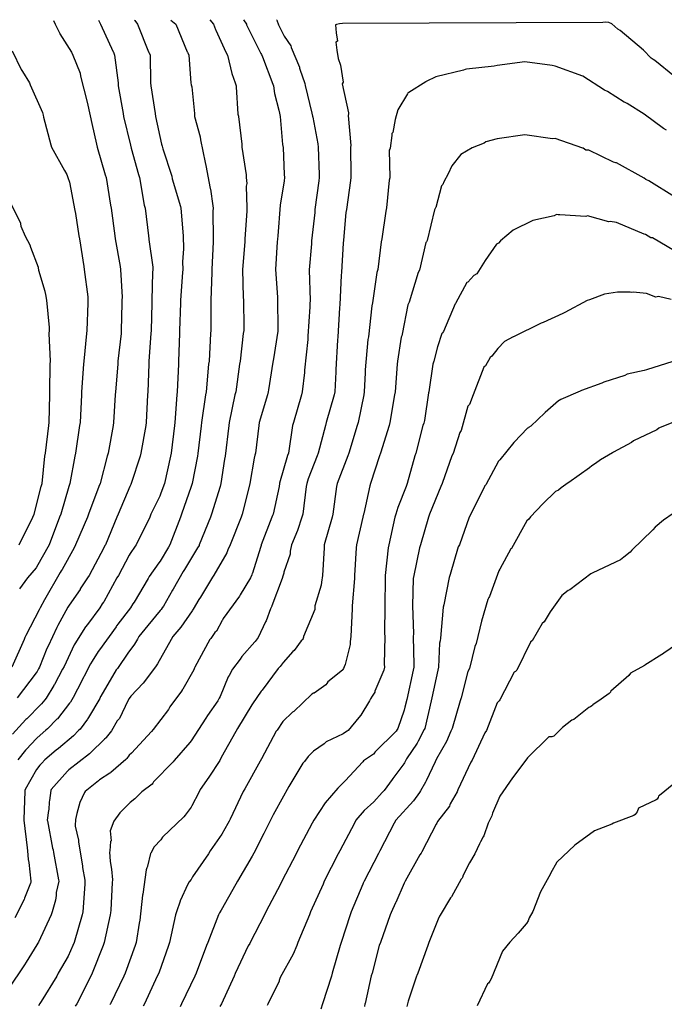
# Model space of a CAD drawing. Units: feet. Extents: x 2082440 to 2091089, y 13624317 to 13631822.
# Drawn here: x 2085558 to 2085834, y 13631383 to 13631805 of the extents above; entities that cross this region are included whole.
import ezdxf

# ---------------------------------------------------------------- set-up
doc = ezdxf.new("R2010")
doc.units = ezdxf.units.FT
doc.header["$MEASUREMENT"] = 0

msp = doc.modelspace()

# ---------------------------------------------------------------- linework, layer by layer
at = {"color": 7, "linetype": 'Continuous', "lineweight": -3}
for points, elevation in [([(2085653.69, 13631804.99), (2085654.99, 13631803.11), (2085655.07, 13631802.9), (2085660.93, 13631791.05), (2085661.2, 13631790.52), (2085661.5, 13631790.07), (2085661.88, 13631789.16), (2085666.35, 13631777.32), (2085666.58, 13631776.64), (2085667.04, 13631773.35), (2085668.91, 13631766.23), (2085669.22, 13631764.94), (2085669.47, 13631763.51), (2085669.48, 13631763.46), (2085670.52, 13631751.48), (2085670.75, 13631750.24), (2085671.27, 13631738.54), (2085671.32, 13631737.25), (2085671.14, 13631735.91), (2085669.42, 13631725.41), (2085668.46, 13631712.22), (2085668.32, 13631710.91), (2085668.22, 13631709.71), (2085667.47, 13631697.87), (2085668.31, 13631686.02), (2085668.34, 13631684.59), (2085668.52, 13631672.75), (2085668.44, 13631671.37), (2085666.56, 13631659.53), (2085666.41, 13631658.1), (2085664.5, 13631646.25), (2085664.4, 13631645.35), (2085664.02, 13631644.07), (2085660.52, 13631632.22), (2085660.32, 13631630.94), (2085658.91, 13631619.09), (2085658.68, 13631618.22), (2085658.32, 13631616.94), (2085656.43, 13631605.96), (2085656.15, 13631604.68), (2085653.19, 13631592.84), (2085652.7, 13631591.55), (2085648.04, 13631579.71), (2085647.04, 13631577.5), (2085646.66, 13631576.31), (2085646.63, 13631576.24), (2085640.99, 13631566.6), (2085640.5, 13631565.81), (2085635.34, 13631557.21), (2085634.57, 13631556.17), (2085632.15, 13631552.1), (2085631.88, 13631551.61), (2085631.69, 13631551.34), (2085626.8, 13631544.38), (2085623.4, 13631540.32), (2085622.7, 13631539.03), (2085616.82, 13631528.69), (2085616.31, 13631527.8), (2085611.22, 13631521.04), (2085610.68, 13631520.29), (2085605.42, 13631514.7), (2085604.71, 13631513.77), (2085604.11, 13631512.78), (2085600.47, 13631505.18), (2085599.54, 13631504.16), (2085597.06, 13631499.92), (2085594.84, 13631497.02), (2085594.73, 13631496.86), (2085594.04, 13631496.26), (2085588.08, 13631490.38), (2085587.6, 13631490.07), (2085578.81, 13631483.12), (2085578.2, 13631482.63), (2085571.21, 13631474.67), (2085570.99, 13631474.22), (2085570.41, 13631469.95), (2085570.27, 13631469.43), (2085570.11, 13631465.98), (2085570, 13631465.66), (2085569.52, 13631461.55), (2085569.56, 13631461.3), (2085571.82, 13631449.46), (2085571.98, 13631448.82), (2085572.16, 13631447.72), (2085574.33, 13631435.87), (2085574.43, 13631435.29), (2085573.36, 13631430.44), (2085573.26, 13631429.15), (2085573.01, 13631427.26), (2085571.6, 13631422.16), (2085571.23, 13631420.87), (2085565.68, 13631409.25), (2085565.46, 13631408.75), (2085565, 13631407.97), (2085560.47, 13631400.65), (2085559.75, 13631399.47), (2085552.66, 13631389.05)], 576), ([(2085572.25, 13631804.73), (2085572.84, 13631803.08), (2085574.84, 13631799.17), (2085574.88, 13631799.08), (2085574.92, 13631799), (2085579.85, 13631791.08), (2085579.85, 13631791.06), (2085580.45, 13631789.77), (2085583.65, 13631782.15), (2085583.82, 13631780.85), (2085586.65, 13631769.6), (2085586.88, 13631768.3), (2085588.61, 13631760.45), (2085590.62, 13631751.68), (2085590.95, 13631750.33), (2085594.41, 13631738.5), (2085594.75, 13631737.25), (2085596.71, 13631725.42), (2085596.94, 13631724.12), (2085598.54, 13631712.29), (2085598.71, 13631710.99), (2085600.74, 13631699.16), (2085600.92, 13631697.87), (2085601.61, 13631686.03), (2085601.58, 13631684.74), (2085601.54, 13631683.44), (2085601.27, 13631671.61), (2085601.18, 13631670.31), (2085599.79, 13631658.48), (2085599.75, 13631657.18), (2085598.73, 13631645.35), (2085598.68, 13631644.05), (2085597.98, 13631632.22), (2085597.75, 13631630.93), (2085595.59, 13631619.09), (2085595.17, 13631617.8), (2085592.24, 13631605.96), (2085591.69, 13631604.67), (2085587.27, 13631592.83), (2085586.74, 13631591.54), (2085581.69, 13631579.71), (2085581, 13631578.41), (2085575.87, 13631569.09), (2085575.52, 13631568.58), (2085575.01, 13631567.83), (2085568.35, 13631556.14), (2085566.46, 13631552.72), (2085565.99, 13631551.85), (2085560.33, 13631540.78), (2085559.92, 13631539.89), (2085559.57, 13631539.02), (2085554.29, 13631527.19)], 581), ([(2085607, 13631804.84), (2085607.08, 13631804.71), (2085608.25, 13631803.09), (2085612.91, 13631791.26), (2085613.13, 13631791.06), (2085613.67, 13631789.77), (2085613.89, 13631777.93), (2085613.98, 13631776.64), (2085613.99, 13631776.6), (2085615.86, 13631764.76), (2085615.99, 13631763.51), (2085618.6, 13631751.67), (2085618.86, 13631750.72), (2085619.09, 13631749.66), (2085622.91, 13631737.82), (2085623.13, 13631736.74), (2085626.69, 13631724.91), (2085626.81, 13631724.12), (2085627.88, 13631712.29), (2085627.9, 13631710.99), (2085628.01, 13631708.04), (2085627.96, 13631706.75), (2085627.57, 13631701.2), (2085627.68, 13631697.87), (2085627.63, 13631696.57), (2085626.75, 13631684.74), (2085626.75, 13631683.45), (2085626.31, 13631671.61), (2085626.24, 13631670.32), (2085625.9, 13631658.48), (2085625.78, 13631657.19), (2085625.26, 13631645.35), (2085625.08, 13631644.06), (2085624.33, 13631632.22), (2085624.16, 13631630.93), (2085622.71, 13631619.09), (2085622.46, 13631617.8), (2085619.77, 13631605.96), (2085618.24, 13631601.89), (2085617.8, 13631600.6), (2085614.02, 13631592.83), (2085613.53, 13631591.54), (2085607.66, 13631579.71), (2085607.26, 13631579.06), (2085605.07, 13631575.94), (2085604.61, 13631575.3), (2085600.06, 13631566.58), (2085599.41, 13631565.47), (2085593.78, 13631555.28), (2085593.68, 13631555.1), (2085593.08, 13631554.33), (2085592.14, 13631552.68), (2085586.75, 13631545.51), (2085585.98, 13631544.43), (2085581.37, 13631537.2), (2085581.08, 13631536.76), (2085576.72, 13631527.48), (2085576.11, 13631526.3), (2085572.57, 13631519.81), (2085572.36, 13631519.41), (2085572.29, 13631519.3), (2085569, 13631513.95), (2085568.44, 13631513.22), (2085567.01, 13631511.44), (2085566.58, 13631510.99), (2085560.71, 13631505.02), (2085560.31, 13631504.67), (2085554.63, 13631498.51)], 579), ([(2085639.27, 13631804.95), (2085640.9, 13631803.1), (2085641.75, 13631800.78), (2085641.89, 13631800.58), (2085646.22, 13631791.06), (2085646.86, 13631789.77), (2085648.8, 13631781.88), (2085650.1, 13631777.93), (2085650.59, 13631776.64), (2085650.64, 13631776.28), (2085651.34, 13631764.44), (2085651.54, 13631763.67), (2085651.57, 13631763.51), (2085652.98, 13631751.67), (2085653.1, 13631750.37), (2085654.87, 13631738.53), (2085654.92, 13631737.25), (2085655.14, 13631734.77), (2085654.95, 13631733.63), (2085655.25, 13631724.27), (2085655.15, 13631722.84), (2085654.38, 13631711), (2085654.3, 13631709.71), (2085653.32, 13631697.87), (2085653.59, 13631686.03), (2085653.68, 13631684.74), (2085653.82, 13631672.9), (2085653.84, 13631671.61), (2085653.64, 13631670.32), (2085652.25, 13631658.48), (2085652.04, 13631657.19), (2085650.45, 13631645.35), (2085650.06, 13631644.06), (2085647.63, 13631632.22), (2085647.48, 13631630.93), (2085645.89, 13631617.78), (2085645.86, 13631617.69), (2085645.66, 13631616.49), (2085644.01, 13631605.96), (2085643.69, 13631604.68), (2085640.06, 13631592.84), (2085639.56, 13631591.55), (2085634.78, 13631579.71), (2085634.67, 13631579.47), (2085634.06, 13631578.42), (2085628.41, 13631569.12), (2085627.85, 13631568.19), (2085623.57, 13631560.63), (2085623.3, 13631560.19), (2085619.38, 13631553.36), (2085618.85, 13631552.6), (2085618.4, 13631551.96), (2085618.03, 13631551.52), (2085612.71, 13631545), (2085608.88, 13631540.32), (2085608.24, 13631539.2), (2085606.99, 13631537.11), (2085604.91, 13631534.41), (2085604.35, 13631533.67), (2085599.59, 13631526.62), (2085599.02, 13631526.01), (2085592.48, 13631514.71), (2085592.41, 13631514.6), (2085592.02, 13631513.77), (2085587.25, 13631505.63), (2085586.98, 13631505.17), (2085586.73, 13631504.85), (2085583.56, 13631500.62), (2085582.91, 13631499.98), (2085580.7, 13631497.76), (2085574.31, 13631492.31), (2085573.35, 13631491.56), (2085568.48, 13631487.38), (2085567.13, 13631485.93), (2085566.37, 13631485.07), (2085564.92, 13631483.27), (2085559.99, 13631474.67), (2085559.93, 13631474.21), (2085559.91, 13631473.83), (2085559.46, 13631461.99), (2085559.4, 13631461.55), (2085560.81, 13631449.7), (2085561.05, 13631448.42), (2085561.31, 13631444.69), (2085561.54, 13631443.4), (2085562.51, 13631435.29), (2085562.39, 13631434.76), (2085562.36, 13631434.56), (2085559.77, 13631428.07), (2085559.62, 13631427.52), (2085555.65, 13631419.64)], 577), ([(2085591.52, 13631804.8), (2085592.11, 13631803.62), (2085592.22, 13631803.35), (2085592.34, 13631803.09), (2085592.35, 13631803.07), (2085597.79, 13631791.24), (2085597.92, 13631791.06), (2085598.43, 13631789.77), (2085599.96, 13631777.93), (2085599.98, 13631776.64), (2085602.07, 13631764.8), (2085602.28, 13631763.51), (2085605.29, 13631751.21), (2085605.58, 13631749.91), (2085608.66, 13631738.55), (2085609.08, 13631737.25), (2085611.13, 13631725.42), (2085611.52, 13631724.12), (2085613, 13631712.29), (2085613.12, 13631710.99), (2085613.13, 13631710.67), (2085614.84, 13631698.84), (2085614.8, 13631698.23), (2085614.81, 13631697.87), (2085614.72, 13631696.57), (2085614.41, 13631684.74), (2085614.36, 13631683.44), (2085614.04, 13631671.61), (2085614, 13631670.31), (2085613.11, 13631658.48), (2085613.05, 13631657.19), (2085612.63, 13631645.35), (2085612.55, 13631644.06), (2085612.03, 13631632.22), (2085611.87, 13631630.93), (2085609.74, 13631619.09), (2085609.45, 13631617.8), (2085605.57, 13631605.96), (2085605.4, 13631605.52), (2085604.99, 13631604.67), (2085599.95, 13631592.83), (2085599.3, 13631591.54), (2085594.48, 13631579.71), (2085594.24, 13631579.37), (2085593.74, 13631578.41), (2085587.46, 13631566.58), (2085586.84, 13631565.46), (2085583.69, 13631560.77), (2085583.59, 13631560.59), (2085578.9, 13631553.76), (2085578.31, 13631552.97), (2085574.09, 13631545.05), (2085573.59, 13631544.26), (2085569.85, 13631536.16), (2085569.37, 13631535.15), (2085566.15, 13631527.19), (2085565.77, 13631526.48), (2085565.11, 13631525.39), (2085564.75, 13631524.8), (2085556.54, 13631514.06)], 580), ([(2085622.6, 13631804.89), (2085624.65, 13631803.1), (2085629.53, 13631791.26), (2085629.68, 13631791.05), (2085629.8, 13631790.81), (2085630.27, 13631789.77), (2085631.1, 13631777.93), (2085631.31, 13631777.07), (2085631.38, 13631776.69), (2085631.52, 13631776.26), (2085632.68, 13631764.8), (2085632.76, 13631763.51), (2085635.1, 13631754.79), (2085635.25, 13631753.5), (2085637.35, 13631743.76), (2085637.54, 13631742.47), (2085639.49, 13631732.58), (2085639.51, 13631732.31), (2085640.62, 13631725.14), (2085640.66, 13631724.12), (2085640.57, 13631722.83), (2085640.79, 13631711), (2085640.69, 13631709.71), (2085640.15, 13631697.87), (2085640.18, 13631696.58), (2085639.74, 13631684.74), (2085639.73, 13631672.9), (2085639.75, 13631671.61), (2085639.6, 13631670.32), (2085638.94, 13631658.48), (2085638.76, 13631657.19), (2085637.7, 13631645.35), (2085637.43, 13631644.06), (2085635.77, 13631632.22), (2085635.6, 13631630.79), (2085634.12, 13631618.95), (2085633.94, 13631617.8), (2085631.64, 13631605.96), (2085631.25, 13631604.67), (2085627.2, 13631592.84), (2085626.68, 13631591.55), (2085622.18, 13631579.71), (2085621.57, 13631578.69), (2085617.92, 13631572.74), (2085617.46, 13631571.92), (2085613.18, 13631566.03), (2085612.76, 13631565.29), (2085606.88, 13631555.13), (2085606.83, 13631555.06), (2085606.25, 13631554.35), (2085605.29, 13631552.67), (2085599.8, 13631545.59), (2085599.38, 13631545.08), (2085599.25, 13631544.86), (2085599.02, 13631544.56), (2085591.94, 13631534.62), (2085591.42, 13631533.85), (2085588.81, 13631529.8), (2085588.1, 13631528.57), (2085582.52, 13631517.77), (2085580.6, 13631514.12), (2085580.08, 13631513.23), (2085579.42, 13631512.17), (2085579.07, 13631511.71), (2085573.89, 13631505.05), (2085573.65, 13631504.81), (2085569.63, 13631500.69), (2085568.93, 13631500.1), (2085565.23, 13631496.88), (2085564.7, 13631496.43), (2085560.53, 13631491.97), (2085560.38, 13631491.82), (2085560.23, 13631491.62), (2085556.85, 13631487.45)], 578), ([(2085668.14, 13631805.04), (2085668.04, 13631804.82), (2085668.79, 13631802.9), (2085671.25, 13631797.97), (2085674.05, 13631793.85), (2085674.25, 13631793.31), (2085674.25, 13631793.1), (2085677.72, 13631784.72), (2085677.83, 13631784.18), (2085677.94, 13631783.87), (2085680.1, 13631777.61), (2085680.23, 13631776.82), (2085683.13, 13631764.98), (2085683.43, 13631763.63), (2085683.49, 13631763.17), (2085685.63, 13631751.78), (2085685.75, 13631750.38), (2085686.26, 13631738.54), (2085686.28, 13631737.25), (2085686.08, 13631735.91), (2085684.44, 13631723.52), (2085684.33, 13631722.23), (2085682.99, 13631710.15), (2085682.91, 13631708.79), (2085682.01, 13631697.73), (2085682.33, 13631684.51), (2085682.28, 13631683.18), (2085682.2, 13631681.82), (2085681.4, 13631669.17), (2085681.32, 13631667.81), (2085679.95, 13631654.59), (2085679.91, 13631653.65), (2085678.96, 13631645.35), (2085678.59, 13631644.07), (2085675.15, 13631632.22), (2085674.82, 13631630.94), (2085673, 13631619.09), (2085672.59, 13631618.03), (2085669.25, 13631606.18), (2085669.18, 13631605.96), (2085669.01, 13631604.68), (2085666.43, 13631592.84), (2085666.21, 13631592.22), (2085665.94, 13631591.55), (2085661.39, 13631579.71), (2085661.34, 13631579.41), (2085661.04, 13631578.57), (2085657.58, 13631567.57), (2085657.54, 13631567.43), (2085657.3, 13631566.82), (2085656.81, 13631565.54), (2085652.26, 13631558.24), (2085652.06, 13631557.69), (2085645.01, 13631548.11), (2085644.67, 13631547.38), (2085644.58, 13631547.25), (2085642.09, 13631542.68), (2085641.49, 13631542), (2085639.67, 13631539.51), (2085639.32, 13631539.04), (2085632.92, 13631527.19), (2085632.76, 13631526.89), (2085632.38, 13631525.99), (2085627.66, 13631517.72), (2085627.62, 13631517.64), (2085627.14, 13631516.96), (2085622.16, 13631510.1), (2085621.48, 13631509.06), (2085614.93, 13631500.49), (2085614.19, 13631499.65), (2085605.61, 13631490.29), (2085604.71, 13631489.37), (2085603.66, 13631487.93), (2085603.18, 13631487.57), (2085596.84, 13631482.06), (2085596.62, 13631481.84), (2085596.4, 13631481.67), (2085591.94, 13631478.81), (2085591.49, 13631478.37), (2085585.83, 13631473.84), (2085585.44, 13631473.39), (2085583.47, 13631469.18), (2085582.16, 13631464.45), (2085581.59, 13631461.89), (2085581.49, 13631459.31), (2085581.43, 13631458.92), (2085582.89, 13631453), (2085582.93, 13631452.54), (2085582.89, 13631452.11), (2085584.6, 13631441.97), (2085584.64, 13631441.55), (2085584.7, 13631441.18), (2085585.62, 13631435.78), (2085585.66, 13631435.29), (2085585.61, 13631434.01), (2085584.71, 13631422.16), (2085584.43, 13631420.88), (2085581.05, 13631409.03), (2085580.54, 13631407.75), (2085578.5, 13631403.11), (2085574.24, 13631395.9), (2085573.59, 13631394.62), (2085566.95, 13631383.72), (2085566.25, 13631382.81), (2085565.68, 13631381.86)], 575), ([(2085838.82, 13631780.63), (2085830.34, 13631787.49), (2085829.55, 13631787.99), (2085828.78, 13631788.49), (2085825.41, 13631791.92), (2085815.44, 13631800.34), (2085814.44, 13631800.99), (2085811.89, 13631803.33), (2085810.61, 13631803.8), (2085809.33, 13631803.97), (2085808.05, 13631803.8), (2085696.2, 13631803.45), (2085694.92, 13631803.3), (2085693.64, 13631802.99), (2085693.19, 13631802.77), (2085693.54, 13631799.37), (2085694.14, 13631795.84), (2085693.35, 13631795.35), (2085693.75, 13631791.98), (2085694.43, 13631788.45), (2085695.4, 13631785.56), (2085695.36, 13631785.51), (2085696.55, 13631778.25), (2085696.1, 13631777.5), (2085698.88, 13631765.04), (2085698.76, 13631764.59), (2085698.64, 13631763.99), (2085699.78, 13631751.06), (2085699.78, 13631750.98), (2085699.7, 13631750.38), (2085699.83, 13631738.53), (2085699.86, 13631737.25), (2085699.74, 13631735.97), (2085697.9, 13631723.61), (2085697.72, 13631722.33), (2085696.67, 13631710.46), (2085696.51, 13631709.17), (2085695.82, 13631696.63), (2085695.61, 13631695.23), (2085695.11, 13631682.88), (2085694.95, 13631681.44), (2085694.24, 13631668.88), (2085694.12, 13631667.48), (2085693.36, 13631654.87), (2085693.32, 13631653.99), (2085692.95, 13631645.35), (2085692.69, 13631644.07), (2085689.3, 13631632.22), (2085688.91, 13631630.94), (2085685.83, 13631619.09), (2085685.34, 13631617.81), (2085681.51, 13631607.99), (2085680.9, 13631605.96), (2085680.72, 13631604.68), (2085679.19, 13631592.84), (2085678.82, 13631591.56), (2085676.86, 13631585.84), (2085674.34, 13631579.71), (2085673.84, 13631577.01), (2085673.78, 13631575.73), (2085671.08, 13631567.91), (2085671.02, 13631567.6), (2085670.66, 13631566.26), (2085670.38, 13631565.3), (2085665.87, 13631553.45), (2085665.87, 13631553.42), (2085665.34, 13631552.17), (2085663.47, 13631547.06), (2085663.14, 13631546.6), (2085660.03, 13631539.86), (2085659.57, 13631539.35), (2085658.75, 13631538.19), (2085658.62, 13631538), (2085653.07, 13631531.7), (2085652.32, 13631530.69), (2085649.09, 13631526.31), (2085647.6, 13631523.57), (2085647.19, 13631522.98), (2085643.73, 13631514.59), (2085643.37, 13631513.88), (2085642.7, 13631512.78), (2085638.23, 13631506.49), (2085637.55, 13631505.27), (2085631.26, 13631495.65), (2085630.75, 13631494.88), (2085623.93, 13631487.09), (2085623.54, 13631486.52), (2085615.18, 13631478.01), (2085614.86, 13631477.39), (2085614.57, 13631477.02), (2085610.15, 13631473.68), (2085609.16, 13631472.74), (2085607.08, 13631470.73), (2085605.06, 13631469.1), (2085600.92, 13631465.04), (2085600.63, 13631464.7), (2085598.15, 13631461.09), (2085596.52, 13631456.96), (2085596.89, 13631452.68), (2085596.72, 13631452.38), (2085596.33, 13631448.42), (2085596.2, 13631447.82), (2085596.55, 13631443.89), (2085596.53, 13631443.83), (2085597.13, 13631440.44), (2085597.47, 13631435.91), (2085597.31, 13631434.78), (2085596.83, 13631422.93), (2085596.71, 13631421.77), (2085596.57, 13631420.88), (2085593.99, 13631409.03), (2085593.53, 13631407.75), (2085588.83, 13631395.9), (2085588.21, 13631394.62), (2085582.22, 13631382.77), (2085581.49, 13631381.78)], 574), ([(2085554.43, 13631791.64), (2085558.35, 13631783.73), (2085558.89, 13631782.86), (2085561.84, 13631777.94), (2085562.19, 13631777.1), (2085567.4, 13631765.27), (2085567.71, 13631764.04), (2085567.9, 13631763.17), (2085571.07, 13631751.34), (2085571.29, 13631750.38), (2085576.89, 13631740.37), (2085577.93, 13631738.55), (2085578.31, 13631737.25), (2085579.09, 13631735.37), (2085581.41, 13631723.1), (2085581.63, 13631721.8), (2085583.11, 13631712.29), (2085583.29, 13631710.99), (2085585.15, 13631699.16), (2085585.37, 13631697.87), (2085586.91, 13631686.04), (2085586.98, 13631684.74), (2085586.95, 13631683.44), (2085586.49, 13631671.61), (2085586.34, 13631670.31), (2085585.24, 13631658.48), (2085585.13, 13631657.18), (2085584.21, 13631645.35), (2085584.13, 13631644.05), (2085583.64, 13631632.22), (2085583.4, 13631630.92), (2085581.59, 13631619.09), (2085581.27, 13631617.79), (2085579.19, 13631605.96), (2085578.7, 13631604.66), (2085575.26, 13631592.83), (2085574.71, 13631591.54), (2085570.35, 13631579.71), (2085569.78, 13631578.68), (2085565.42, 13631571.12), (2085564.69, 13631569.83), (2085560.99, 13631565.57), (2085557.63, 13631560.8)], 582), ([(2085835.33, 13631757.62), (2085834.05, 13631758.32), (2085825.69, 13631764.45), (2085818.43, 13631769.07), (2085817.28, 13631769.62), (2085817.15, 13631769.7), (2085810.02, 13631774.29), (2085808.74, 13631774.75), (2085799.43, 13631780.79), (2085787.58, 13631785.13), (2085786.31, 13631785.31), (2085774.46, 13631786.9), (2085762.61, 13631785.34), (2085761.33, 13631785.15), (2085749.48, 13631783.76), (2085748.96, 13631783.63), (2085748.2, 13631783.37), (2085736.35, 13631780.5), (2085732.21, 13631778.48), (2085732.06, 13631778.37), (2085724.73, 13631773.86), (2085724.34, 13631773.45), (2085724.17, 13631773.29), (2085720.05, 13631766.35), (2085718.92, 13631762.23), (2085717.87, 13631756.68), (2085717.46, 13631756.14), (2085717.46, 13631755.4), (2085716.71, 13631749.85), (2085716.54, 13631749.48), (2085716.34, 13631749.1), (2085716.59, 13631737.25), (2085716.54, 13631737.13), (2085716.27, 13631736.12), (2085715.11, 13631724.27), (2085714.79, 13631722.85), (2085713.15, 13631711), (2085712.85, 13631709.72), (2085711.44, 13631697.87), (2085711.02, 13631696.5), (2085709.09, 13631683.55), (2085708.83, 13631682.2), (2085707.36, 13631668.88), (2085707.18, 13631667.77), (2085706.05, 13631654.78), (2085705.95, 13631653.5), (2085705.6, 13631645.35), (2085705.39, 13631644.07), (2085702.99, 13631632.22), (2085702.58, 13631630.94), (2085698.93, 13631619.09), (2085698.52, 13631617.82), (2085693.97, 13631605.96), (2085693.69, 13631604.69), (2085692.06, 13631592.84), (2085691.76, 13631591.56), (2085688.38, 13631579.71), (2085688.32, 13631578.43), (2085687.73, 13631566.58), (2085687.19, 13631563.66), (2085687.07, 13631562.38), (2085684.44, 13631553.45), (2085684.39, 13631553.21), (2085684.34, 13631551.93), (2085679.52, 13631540.32), (2085679.49, 13631540.09), (2085679.26, 13631539.17), (2085679.23, 13631539.1), (2085679.2, 13631539.04), (2085678.52, 13631538.5), (2085675.47, 13631534.28), (2085674.92, 13631533.9), (2085670.71, 13631529.19), (2085669.52, 13631527.45), (2085668.69, 13631526.65), (2085661.76, 13631517.36), (2085661.31, 13631516.92), (2085657.58, 13631511.48), (2085657.3, 13631511.08), (2085651.13, 13631500.93), (2085650.45, 13631499.65), (2085644.22, 13631488.36), (2085643.52, 13631487.08), (2085638.8, 13631479.94), (2085635.16, 13631474.68), (2085634.55, 13631473.4), (2085631.6, 13631467.66), (2085631.32, 13631467.16), (2085628.68, 13631463.7), (2085628.14, 13631462.91), (2085618.93, 13631454.23), (2085618.19, 13631453.16), (2085615.45, 13631450.09), (2085613.93, 13631447.35), (2085613.83, 13631447.24), (2085612.6, 13631441.74), (2085612.54, 13631441.64), (2085612.32, 13631441.01), (2085611.97, 13631440.23), (2085610.53, 13631429.83), (2085610.37, 13631429.32), (2085609.26, 13631418.58), (2085608.99, 13631417.3), (2085607.7, 13631409.03), (2085607.25, 13631407.75), (2085602.97, 13631395.9), (2085602.38, 13631394.62), (2085596.63, 13631382.77), (2085596.42, 13631382.4)], 573), ([(2085838.82, 13631729.04), (2085827.8, 13631735.94), (2085826.53, 13631736.48), (2085825.7, 13631737.08), (2085813.84, 13631743.57), (2085813.56, 13631743.62), (2085812.57, 13631743.9), (2085812.57, 13631743.9), (2085801.93, 13631749.04), (2085800.72, 13631749.11), (2085799.51, 13631749.85), (2085799.44, 13631749.86), (2085787.58, 13631754.04), (2085787.5, 13631754.04), (2085786.34, 13631753.93), (2085774.49, 13631755.65), (2085762.63, 13631753.89), (2085762.6, 13631753.88), (2085757.77, 13631752.62), (2085757.07, 13631752.09), (2085751.87, 13631750.03), (2085747.02, 13631747.25), (2085743.17, 13631742.28), (2085741.65, 13631738.85), (2085739.82, 13631735.4), (2085739.35, 13631734.25), (2085738.77, 13631733.77), (2085736.3, 13631724.39), (2085736.21, 13631724.27), (2085735.68, 13631723.51), (2085732.66, 13631710.34), (2085732.28, 13631709.72), (2085732, 13631709.41), (2085729.25, 13631697.56), (2085728.72, 13631696.59), (2085724.81, 13631683.89), (2085724.27, 13631682.62), (2085721.87, 13631670.05), (2085721.66, 13631669.44), (2085721.5, 13631668.77), (2085719.84, 13631658.48), (2085719.66, 13631657.2), (2085718.79, 13631645.35), (2085718.6, 13631644.08), (2085716.63, 13631632.22), (2085716.3, 13631630.95), (2085712.5, 13631619.09), (2085712.16, 13631617.82), (2085708.33, 13631605.97), (2085707.95, 13631605), (2085705.37, 13631593.15), (2085705.27, 13631592.84), (2085704.99, 13631591.56), (2085702.19, 13631579.71), (2085702.05, 13631578.43), (2085701.44, 13631566.58), (2085701.42, 13631565.3), (2085700.36, 13631553.45), (2085700.35, 13631552.17), (2085699.83, 13631540.32), (2085699.53, 13631538.18), (2085699.51, 13631536.9), (2085697.37, 13631528.35), (2085696.96, 13631527.38), (2085696.64, 13631526.55), (2085696.42, 13631526.23), (2085696.31, 13631526.03), (2085696.22, 13631525.92), (2085689.93, 13631520.89), (2085689.53, 13631520.22), (2085689.05, 13631519.61), (2085684.02, 13631516.09), (2085683.9, 13631516.02), (2085683.83, 13631515.97), (2085683.04, 13631515.6), (2085675.29, 13631508.2), (2085674.81, 13631507.87), (2085670.7, 13631503.85), (2085668.14, 13631500.12), (2085667.92, 13631499.89), (2085667.74, 13631499.66), (2085661.44, 13631487.8), (2085660.84, 13631486.8), (2085654.32, 13631474.95), (2085653.67, 13631473.78), (2085647.96, 13631461.92), (2085647.54, 13631461.07), (2085647.07, 13631460.16), (2085644.45, 13631455.57), (2085639.44, 13631448.31), (2085638.76, 13631447.14), (2085631.91, 13631437.26), (2085631.23, 13631436.07), (2085630.49, 13631435.11), (2085629.81, 13631434.1), (2085626.55, 13631426.92), (2085626.51, 13631426.84), (2085625.05, 13631422.16), (2085624.55, 13631420.88), (2085622.04, 13631409.03), (2085621.57, 13631407.75), (2085617.36, 13631395.9), (2085616.75, 13631394.63), (2085611.28, 13631382.77), (2085610.63, 13631381.69)], 572), ([(2085557.41, 13631579.71), (2085563.36, 13631591.53), (2085563.84, 13631592.83), (2085566.91, 13631604.66), (2085567.29, 13631605.96), (2085568.46, 13631617.79), (2085568.69, 13631619.09), (2085570.16, 13631630.92), (2085570.36, 13631632.22), (2085570.54, 13631644.05), (2085570.59, 13631645.35), (2085570.75, 13631657.18), (2085570.85, 13631658.48), (2085570.28, 13631670.31), (2085570.4, 13631671.61), (2085570.45, 13631672.91), (2085569.36, 13631684.74), (2085568.84, 13631687.09), (2085568.67, 13631688.39), (2085565.9, 13631697.45), (2085565.69, 13631698.75), (2085562.38, 13631707.26), (2085562.22, 13631708.31), (2085560.22, 13631712.04), (2085558.36, 13631716.28), (2085558.11, 13631717.63), (2085553.87, 13631726.29)], 583), ([(2085838.83, 13631705.82), (2085829.3, 13631711.37), (2085828.68, 13631711.43), (2085828.63, 13631711.44), (2085826.3, 13631712.88), (2085825.7, 13631712.95), (2085813.84, 13631717.94), (2085811.19, 13631718.4), (2085810.61, 13631718.23), (2085801.41, 13631720.88), (2085800.71, 13631720.63), (2085800.71, 13631720.63), (2085789.5, 13631721.27), (2085788.8, 13631721.33), (2085788.1, 13631721.39), (2085787.06, 13631720.82), (2085777.92, 13631718.81), (2085769.47, 13631714.71), (2085764.12, 13631710.21), (2085763.22, 13631709.1), (2085762.32, 13631708.69), (2085757.45, 13631701.7), (2085753.93, 13631695.94), (2085752.64, 13631695.32), (2085750.08, 13631692.43), (2085749.68, 13631692.22), (2085744.76, 13631683.26), (2085744.56, 13631683.12), (2085739.55, 13631671.27), (2085739.17, 13631670.72), (2085738.94, 13631670.34), (2085737.01, 13631664.66), (2085735.5, 13631658.48), (2085735.01, 13631657.21), (2085733.33, 13631645.35), (2085733.16, 13631644.9), (2085731.41, 13631633.04), (2085731.11, 13631631.91), (2085730.8, 13631630.95), (2085727.75, 13631619.09), (2085727.31, 13631617.82), (2085724.08, 13631605.97), (2085723.57, 13631604.69), (2085720.02, 13631595.74), (2085719.12, 13631592.84), (2085718.74, 13631591.56), (2085716.13, 13631579.71), (2085715.87, 13631578.43), (2085714.62, 13631566.58), (2085714.59, 13631565.3), (2085714.42, 13631553.45), (2085714.32, 13631541.59), (2085714.36, 13631540.32), (2085714.2, 13631528.47), (2085714.23, 13631527.19), (2085713.93, 13631525.84), (2085710.17, 13631516.88), (2085710.09, 13631516.53), (2085709.01, 13631514.71), (2085708.21, 13631513.63), (2085707.91, 13631512.79), (2085704.17, 13631506.56), (2085703.19, 13631505.59), (2085698.7, 13631499.97), (2085698.24, 13631499.66), (2085697.14, 13631499.02), (2085696.5, 13631498.58), (2085689.18, 13631495.13), (2085688.37, 13631494.26), (2085683.83, 13631491.21), (2085681.7, 13631489.06), (2085681.5, 13631488.86), (2085679.87, 13631486.73), (2085679.27, 13631486.05), (2085673.71, 13631476.73), (2085673.2, 13631475.93), (2085667.15, 13631465.06), (2085666.47, 13631463.78), (2085662.53, 13631455.88), (2085658.13, 13631447.38), (2085657.48, 13631446.11), (2085651.16, 13631435.29), (2085650.47, 13631434.01), (2085644.13, 13631422.97), (2085643.47, 13631421.7), (2085643.05, 13631420.89), (2085638.42, 13631409.03), (2085637.83, 13631407.76), (2085633.47, 13631395.9), (2085632.88, 13631394.63), (2085627.2, 13631382.77), (2085626.56, 13631381.5)], 571), ([(2085837.33, 13631684.97), (2085831.92, 13631686.32), (2085830.71, 13631685.93), (2085826.81, 13631687.61), (2085821.06, 13631688.14), (2085820.28, 13631687.97), (2085819.81, 13631688.09), (2085814.26, 13631688.12), (2085808.79, 13631687.24), (2085802.32, 13631684.89), (2085801.35, 13631684.59), (2085791.72, 13631679.34), (2085790.78, 13631679), (2085782.44, 13631675.12), (2085781.55, 13631674.74), (2085769.63, 13631668.99), (2085769.55, 13631668.94), (2085765.82, 13631667), (2085762.88, 13631663.97), (2085760.31, 13631660.65), (2085759.7, 13631660.11), (2085757.59, 13631656.55), (2085756.93, 13631655.94), (2085752.35, 13631644.08), (2085752.35, 13631644.08), (2085750.74, 13631639.86), (2085750.12, 13631639.22), (2085747.25, 13631628.71), (2085746.6, 13631627.91), (2085743.74, 13631618.92), (2085743.16, 13631617.82), (2085739.02, 13631605.97), (2085738.4, 13631604.69), (2085733.66, 13631592.84), (2085733.21, 13631591.56), (2085729.69, 13631579.71), (2085729.32, 13631578.44), (2085726.87, 13631566.58), (2085726.63, 13631565.31), (2085726.3, 13631553.45), (2085726.73, 13631541.59), (2085726.61, 13631540.16), (2085726.88, 13631528.31), (2085726.83, 13631527.19), (2085726.56, 13631525.92), (2085723.8, 13631513.32), (2085723.06, 13631510.02), (2085722.77, 13631508.75), (2085720.01, 13631500.93), (2085719.73, 13631500.39), (2085719.24, 13631499.66), (2085710.13, 13631490.65), (2085710.11, 13631490.61), (2085710.09, 13631490.57), (2085709.58, 13631489.89), (2085705.31, 13631487.04), (2085704.94, 13631486.53), (2085697.35, 13631478.46), (2085696.96, 13631478.03), (2085696.52, 13631477.62), (2085694.62, 13631475.74), (2085694.24, 13631475.3), (2085688.74, 13631468.95), (2085683.93, 13631461.55), (2085683.26, 13631460.28), (2085676.94, 13631448.42), (2085676.29, 13631447.15), (2085670.24, 13631435.29), (2085669.67, 13631434.02), (2085663.31, 13631422.16), (2085662.76, 13631420.89), (2085656.58, 13631409.03), (2085656.41, 13631408.64), (2085655.81, 13631407.55), (2085650.24, 13631395.7), (2085649.72, 13631394.63), (2085644.29, 13631382.77), (2085643.64, 13631381.61)], 570), ([(2085838.04, 13631658.38), (2085826.74, 13631654.81), (2085825.79, 13631654.44), (2085818.51, 13631652.87), (2085817.43, 13631652.36), (2085808.38, 13631649.54), (2085807.56, 13631649.1), (2085798.84, 13631645.96), (2085798.29, 13631645.64), (2085789.98, 13631642.09), (2085789.26, 13631641.68), (2085789.03, 13631641.51), (2085783.32, 13631636.49), (2085783.15, 13631636.38), (2085777.06, 13631630.68), (2085776.11, 13631630.01), (2085776.05, 13631629.96), (2085775.73, 13631629.74), (2085769.89, 13631623.76), (2085769.77, 13631623.66), (2085763.74, 13631616.19), (2085763.16, 13631615.62), (2085757.84, 13631605.4), (2085757.27, 13631604.81), (2085757.2, 13631604.7), (2085751.35, 13631592.84), (2085750.66, 13631591.57), (2085746.44, 13631579.71), (2085745.95, 13631578.78), (2085742.48, 13631566.92), (2085742.05, 13631565.74), (2085739.77, 13631553.88), (2085739.49, 13631552.89), (2085738.36, 13631539.57), (2085738.11, 13631538.55), (2085737.87, 13631537.52), (2085737.42, 13631527.12), (2085737.11, 13631525.92), (2085734.62, 13631514.06), (2085734.25, 13631512.79), (2085731.54, 13631500.93), (2085731.35, 13631500.47), (2085728.7, 13631495.45), (2085728.25, 13631494.64), (2085723.67, 13631487.81), (2085723.26, 13631486.93), (2085723.11, 13631486.64), (2085722.81, 13631486.14), (2085722.59, 13631485.74), (2085717.85, 13631479.41), (2085717.59, 13631479.03), (2085714.11, 13631474.3), (2085713.29, 13631473.41), (2085709.65, 13631469.44), (2085705.57, 13631465.62), (2085702.04, 13631461.55), (2085701.38, 13631460.28), (2085695.1, 13631448.42), (2085694.45, 13631447.15), (2085688.44, 13631435.29), (2085687.92, 13631434.02), (2085682.58, 13631422.16), (2085682.15, 13631420.89), (2085677.06, 13631409.03), (2085676.69, 13631407.76), (2085675.11, 13631404.1), (2085669.51, 13631393.97), (2085669.09, 13631392.7), (2085669.01, 13631392.45), (2085664.16, 13631382.53), (2085663.91, 13631381.94)], 569), ([(2085841.16, 13631633.42), (2085832.29, 13631629.9), (2085831.99, 13631629.69), (2085831.24, 13631629.03), (2085821.16, 13631624.25), (2085820.28, 13631623.64), (2085812.55, 13631619.52), (2085812.16, 13631619.18), (2085806.99, 13631616.23), (2085804.84, 13631614.64), (2085803.25, 13631613.65), (2085802.28, 13631612.72), (2085793.46, 13631606.47), (2085793.16, 13631606.23), (2085790.12, 13631604.16), (2085788.96, 13631603.19), (2085787.69, 13631602.6), (2085782.27, 13631597.32), (2085776.99, 13631591.76), (2085776.29, 13631590.74), (2085775.32, 13631590.01), (2085768.79, 13631578.15), (2085768.49, 13631577.92), (2085763.86, 13631569.21), (2085763.33, 13631568.46), (2085759.3, 13631557.48), (2085759.02, 13631557.02), (2085758.57, 13631556.23), (2085755.97, 13631546.96), (2085753.67, 13631537.4), (2085753.05, 13631536.12), (2085750.76, 13631526.55), (2085750.11, 13631525.28), (2085750.11, 13631525.28), (2085747.21, 13631514.06), (2085746.72, 13631512.8), (2085743.27, 13631500.93), (2085742.69, 13631499.67), (2085740.86, 13631495.35), (2085736.64, 13631487.81), (2085736.05, 13631486.54), (2085732.23, 13631478.4), (2085731.91, 13631477.84), (2085729.79, 13631474.12), (2085729.25, 13631473.41), (2085726.76, 13631469.88), (2085719.17, 13631461.55), (2085718.5, 13631460.28), (2085712.34, 13631448.42), (2085711.67, 13631447.21), (2085705.53, 13631435.35), (2085705.14, 13631434.46), (2085704.94, 13631434.02), (2085700.02, 13631422.16), (2085699.57, 13631420.89), (2085695.64, 13631409.03), (2085695.3, 13631407.76), (2085691.87, 13631395.9), (2085691.59, 13631394.64), (2085687.67, 13631382.77), (2085686.96, 13631380.46)], 568), ([(2085842.32, 13631595.96), (2085834.12, 13631590.31), (2085830.46, 13631587.21), (2085829.5, 13631586.13), (2085820.42, 13631577.37), (2085819.75, 13631576.59), (2085816.97, 13631574.35), (2085816.38, 13631573.81), (2085815.54, 13631573.24), (2085803.68, 13631567.69), (2085802.9, 13631567.21), (2085793.79, 13631560.38), (2085793.16, 13631560.03), (2085790.4, 13631557.91), (2085785.4, 13631550.92), (2085782.79, 13631546.67), (2085781.96, 13631545.95), (2085777.71, 13631538.49), (2085776.99, 13631538), (2085776.97, 13631537.97), (2085776.94, 13631537.95), (2085771.15, 13631525.93), (2085770.47, 13631525.39), (2085769.93, 13631525.05), (2085763.86, 13631513.18), (2085763.57, 13631512.8), (2085763.57, 13631512.8), (2085762.6, 13631511.83), (2085758.06, 13631499.97), (2085757.38, 13631499.08), (2085751.95, 13631487.22), (2085751.36, 13631486.38), (2085745.83, 13631474.51), (2085745.5, 13631473.74), (2085742.5, 13631468.51), (2085742.34, 13631468.18), (2085742.15, 13631467.6), (2085737.07, 13631460.97), (2085736.95, 13631460.74), (2085736.74, 13631460.28), (2085736.49, 13631459.86), (2085730.24, 13631448), (2085729.95, 13631447.44), (2085729.5, 13631446.62), (2085723.2, 13631435.3), (2085722.74, 13631434.5), (2085719.14, 13631426.23), (2085719.07, 13631426.1), (2085717.15, 13631421.96), (2085716.73, 13631420.9), (2085712.51, 13631409.03), (2085712.06, 13631407.77), (2085708.96, 13631395.9), (2085708.56, 13631394.75), (2085705.92, 13631382.89), (2085705.89, 13631382.77), (2085705.76, 13631381.51)], 567), ([(2085841.93, 13631538.5), (2085834.14, 13631533.15), (2085833.58, 13631532.82), (2085833.38, 13631532.65), (2085826.06, 13631528.11), (2085825.87, 13631527.91), (2085819.91, 13631524.67), (2085819.24, 13631523.6), (2085811.46, 13631516.84), (2085811.34, 13631516.65), (2085811.3, 13631516.58), (2085811.26, 13631516.52), (2085810.74, 13631515.91), (2085807.23, 13631513.49), (2085803.77, 13631511.01), (2085803.55, 13631510.8), (2085802.89, 13631510.27), (2085802.44, 13631510.04), (2085801.99, 13631509.83), (2085795.62, 13631504.76), (2085794.7, 13631504.43), (2085790.66, 13631501.32), (2085786.92, 13631497.62), (2085786.14, 13631497.32), (2085784.88, 13631497.29), (2085775.72, 13631488.28), (2085769.39, 13631479.89), (2085769.28, 13631479.74), (2085763.75, 13631471.87), (2085760.7, 13631464.6), (2085760.34, 13631463.34), (2085758.77, 13631460.29), (2085756.98, 13631454.84), (2085756.69, 13631454.32), (2085755.53, 13631452.19), (2085755.02, 13631451.44), (2085753.07, 13631447.16), (2085753.07, 13631447.15), (2085753.06, 13631447.14), (2085750.73, 13631443.22), (2085748.07, 13631437.93), (2085747.78, 13631436.98), (2085747.61, 13631436.69), (2085747.24, 13631436.25), (2085743, 13631428.62), (2085742.57, 13631428.22), (2085738.2, 13631420.72), (2085737.92, 13631420.3), (2085737.32, 13631419.05), (2085733.37, 13631409.03), (2085732.86, 13631407.77), (2085728.64, 13631395.9), (2085728.18, 13631394.91), (2085728.08, 13631394.64), (2085724.37, 13631383.84), (2085724.11, 13631382.77), (2085723.82, 13631381.51)], 566), ([(2085838.48, 13631477.07), (2085832.28, 13631472.16), (2085831.92, 13631471.77), (2085831.71, 13631471.21), (2085831.36, 13631470.51), (2085830.97, 13631470.2), (2085823.31, 13631466.68), (2085822.7, 13631465.16), (2085821.84, 13631463.92), (2085821.27, 13631463.47), (2085812.58, 13631460.29), (2085811.89, 13631459.86), (2085804.5, 13631457.02), (2085795.93, 13631450.84), (2085788.3, 13631443.51), (2085785.6, 13631438.67), (2085785.49, 13631438.53), (2085781.22, 13631430.74), (2085777.95, 13631422.34), (2085776.39, 13631419.64), (2085775.9, 13631418.39), (2085775.24, 13631417.25), (2085775.11, 13631417.12), (2085771.6, 13631413.02), (2085768.08, 13631409.24), (2085764.87, 13631405.25), (2085760.03, 13631393.38), (2085759.52, 13631392.48), (2085758.9, 13631391.65), (2085758.52, 13631391.24), (2085754.13, 13631381.93)], 565)]:
    msp.add_lwpolyline(points, dxfattribs=dict(at, elevation=elevation))

doc.saveas('drawing.dxf')
